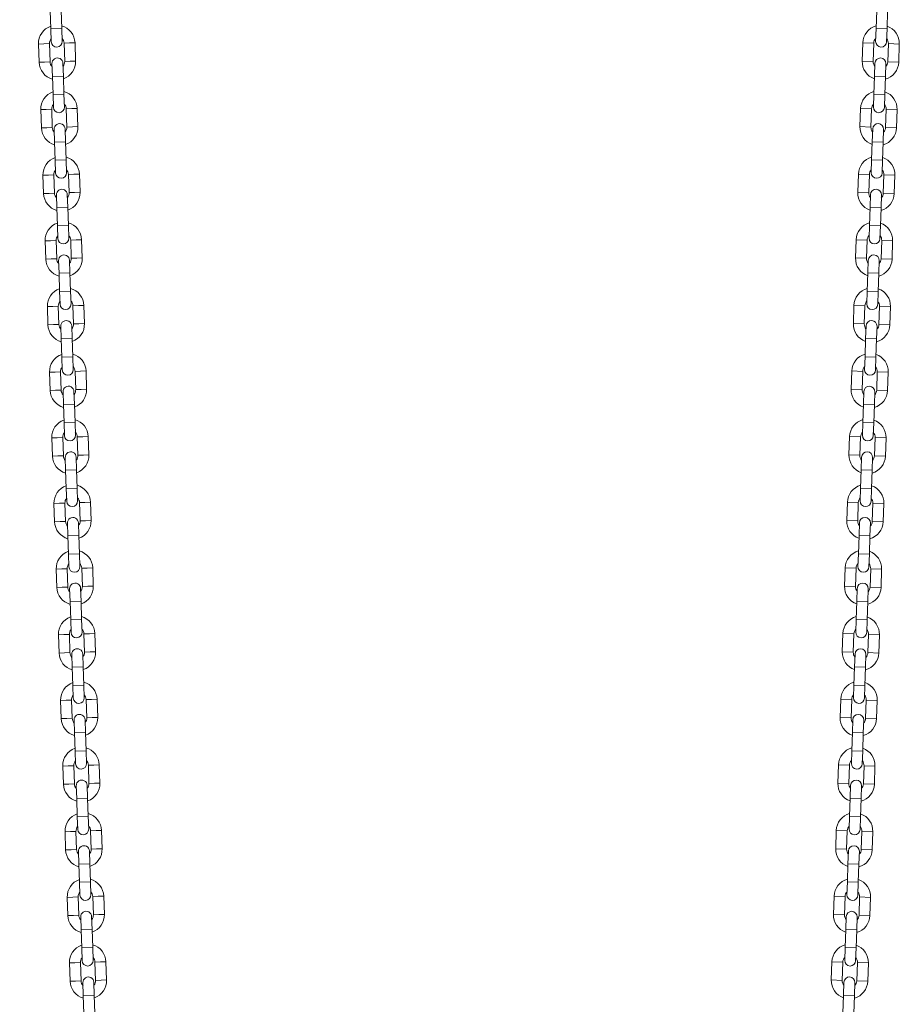
# Model space of a CAD drawing. Units: millimetres. Extents: x 0 to 42, y 0 to 29.8.
# Drawn here: x 21.4 to 22.3, y 9.2 to 10.2 of the extents above; entities that cross this region are included whole.
import ezdxf

# ---------------------------------------------------------------- set-up
doc = ezdxf.new("R2010")
doc.units = ezdxf.units.MM
doc.layers.add('LE_NORM', color=179, linetype='Continuous', lineweight=40)
doc.styles.add('SLDTEXTSTYLE0', font='TXT', dxfattribs={"width": 0.605})
doc.dimstyles.new('SLDDIMSTYLE0', dxfattribs={"dimtxt": 0.35, "dimasz": 0.3, "dimexe": 0, "dimexo": 0.0625, "dimgap": 0.0875, "dimtad": 1, "dimdec": 0, "dimlfac": 50, "dimrnd": 1e-09, "dimzin": 12, "dimdsep": 46, "dimtxsty": 'SLDTEXTSTYLE0', "dimsah": 1, "dimcen": 0.09, "dimadec": 0, "dimazin": 3, "dimtfac": 1, "dimtofl": 0, "dimtmove": 0, "dimatfit": 3, "dimfxl": 0, "dimfrac": 2, "dimtolj": 1, "dimtzin": 12, "dimarcsym": 0})

# ---------------------------------------------------------------- blocks, each defined once
blk = doc.blocks.new('_D_6')
at = {"layer": 'LE_NORM'}
for p, q in [((22.0895, 11.9384), (20.9176, 11.9384)), ((21.0167, 11.9384), (21.0167, 8.2403)), ((21.4244, 8.2403), (20.9176, 8.2403))]:
    blk.add_line(p, q, dxfattribs=at)
for points in [[(21.0167, 11.9384), (20.9167, 11.6384), (21.1167, 11.6384)], [(21.0167, 8.2403), (21.1167, 8.5403), (20.9167, 8.5403)]]:
    blk.add_solid(points, dxfattribs=at)
at = {"layer": 'LE_NORM', "insert": (20.5655, 9.7605), "char_height": 0.35, "attachment_point": 1, "rotation": 90, "style": 'SLDTEXTSTYLE0'}
blk.add_mtext('185', dxfattribs=at)

msp = doc.modelspace()

# ---------------------------------------------------------------- linework, layer by layer
at = {"color": 7, "linetype": 'Continuous', "lineweight": 15}
for p, q in [((21.383657, 10.2521648), (21.3843297, 10.2321761)), ((21.3963229, 10.2325797), (21.3956502, 10.2525684)), ((22.2895301, 10.2525684), (22.2888574, 10.2325797)), ((22.3008506, 10.2321761), (22.3015233, 10.2521648)), ((21.3843297, 10.2321761), (21.3848005, 10.218184)), ((21.3967937, 10.2185876), (21.3963229, 10.2325797)), ((22.2888574, 10.2325797), (22.2883866, 10.2185876)), ((22.3003798, 10.218184), (22.3008506, 10.2321761)), ((21.3708757, 10.2157143), (21.3715484, 10.1957256)), ((21.3835416, 10.1961292), (21.3828689, 10.2161179)), ((21.3988599, 10.216656), (21.3995325, 10.1966673)), ((21.4115257, 10.1970709), (21.4108531, 10.2170596)), ((22.2743272, 10.2170596), (22.2736546, 10.1970709)), ((22.2856478, 10.1966673), (22.2863204, 10.216656)), ((22.3023114, 10.2161179), (22.3016387, 10.1961292)), ((22.3136319, 10.1957256), (22.3143046, 10.2157143)), ((21.3856077, 10.1941976), (21.3860786, 10.1802055)), ((21.3980718, 10.1806091), (21.3976009, 10.1946012)), ((22.2875794, 10.1946012), (22.2871085, 10.1806091)), ((22.2991017, 10.1802055), (22.2995726, 10.1941976)), ((21.3860786, 10.1802055), (21.3867512, 10.1602169)), ((21.3987444, 10.1606204), (21.3980718, 10.1806091)), ((22.2871085, 10.1806091), (22.2864359, 10.1606204)), ((22.2984291, 10.1602169), (22.2991017, 10.1802055)), ((21.3867512, 10.1602169), (21.3872221, 10.1462248)), ((21.3992153, 10.1466284), (21.3987444, 10.1606204)), ((22.2864359, 10.1606204), (22.285965, 10.1466284)), ((22.2979582, 10.1462248), (22.2984291, 10.1602169)), ((21.3732973, 10.1437551), (21.3739699, 10.1237664)), ((21.3859631, 10.12417), (21.3852905, 10.1441586)), ((21.4012814, 10.1446968), (21.4019541, 10.1247081)), ((21.4139473, 10.1251117), (21.4132746, 10.1451004)), ((22.2719057, 10.1451004), (22.271233, 10.1251117)), ((22.2832262, 10.1247081), (22.2838989, 10.1446968)), ((22.2998898, 10.1441586), (22.2992172, 10.12417)), ((22.3112104, 10.1237664), (22.311883, 10.1437551)), ((21.3880293, 10.1222384), (21.3885001, 10.1082463)), ((21.4004933, 10.1086499), (21.4000225, 10.1226419)), ((22.2851578, 10.1226419), (22.284687, 10.1086499)), ((22.2966802, 10.1082463), (22.297151, 10.1222384)), ((21.3885001, 10.1082463), (21.3891728, 10.0882576)), ((21.401166, 10.0886612), (21.4004933, 10.1086499)), ((22.284687, 10.1086499), (22.2840143, 10.0886612)), ((22.2960075, 10.0882576), (22.2966802, 10.1082463)), ((21.3891728, 10.0882576), (21.3896436, 10.0742655)), ((21.4016369, 10.0746691), (21.401166, 10.0886612)), ((22.2840143, 10.0886612), (22.2835435, 10.0746691)), ((22.2955367, 10.0742655), (22.2960075, 10.0882576)), ((21.3757188, 10.0717958), (21.3763915, 10.0518071)), ((21.3883847, 10.0522107), (21.387712, 10.0721994)), ((21.403703, 10.0727375), (21.4043756, 10.0527488)), ((21.4163689, 10.0531524), (21.4156962, 10.0731411)), ((22.2694841, 10.0731411), (22.2688115, 10.0531524)), ((22.2808047, 10.0527488), (22.2814773, 10.0727375)), ((22.2974683, 10.0721994), (22.2967956, 10.0522107)), ((22.3087888, 10.0518071), (22.3094615, 10.0717958)), ((21.3904508, 10.0502791), (21.3909217, 10.036287)), ((21.4029149, 10.0366906), (21.402444, 10.0506827)), ((22.2827363, 10.0506827), (22.2822654, 10.0366906)), ((22.2942586, 10.036287), (22.2947295, 10.0502791)), ((21.3909217, 10.036287), (21.3915943, 10.0162983)), ((21.4035876, 10.0167019), (21.4029149, 10.0366906)), ((22.2822654, 10.0366906), (22.2815928, 10.0167019)), ((22.293586, 10.0162983), (22.2942586, 10.036287)), ((21.3915943, 10.0162983), (21.3920652, 10.0023062)), ((21.4040584, 10.0027098), (21.4035876, 10.0167019)), ((22.2815928, 10.0167019), (22.2811219, 10.0027098)), ((22.2931151, 10.0023062), (22.293586, 10.0162983)), ((21.3781404, 9.9998365), (21.378813, 9.9798478)), ((21.3908063, 9.9802514), (21.3901336, 10.0002401)), ((21.4061245, 10.0007782), (21.4067972, 9.9807895)), ((21.4187904, 9.9811931), (21.4181178, 10.0011818)), ((22.2670626, 10.0011818), (22.2663899, 9.9811931)), ((22.2783831, 9.9807895), (22.2790558, 10.0007782)), ((22.2950467, 10.0002401), (22.2943741, 9.9802514)), ((22.3063673, 9.9798478), (22.3070399, 9.9998365)), ((21.3928724, 9.9783198), (21.3933432, 9.9643277)), ((21.4053365, 9.9647313), (21.4048656, 9.9787234)), ((22.2803147, 9.9787234), (22.2798439, 9.9647313)), ((22.2918371, 9.9643277), (22.2923079, 9.9783198)), ((21.3933432, 9.9643277), (21.3940159, 9.9443391)), ((21.4060091, 9.9447426), (21.4053365, 9.9647313)), ((22.2798439, 9.9647313), (22.2791712, 9.9447426)), ((22.2911644, 9.9443391), (22.2918371, 9.9643277)), ((21.3940159, 9.9443391), (21.3944868, 9.930347)), ((21.40648, 9.9307506), (21.4060091, 9.9447426)), ((22.2791712, 9.9447426), (22.2787004, 9.9307506)), ((22.2906936, 9.930347), (22.2911644, 9.9443391)), ((21.3805619, 9.9278773), (21.3812346, 9.9078886)), ((21.3932278, 9.9082922), (21.3925552, 9.9282808)), ((21.4085461, 9.928819), (21.4092188, 9.9088303)), ((21.421212, 9.9092339), (21.4205393, 9.9292226)), ((22.264641, 9.9292226), (22.2639684, 9.9092339)), ((22.2759616, 9.9088303), (22.2766342, 9.928819)), ((22.2926252, 9.9282808), (22.2919525, 9.9082922)), ((22.3039457, 9.9078886), (22.3046184, 9.9278773)), ((21.3952939, 9.9063606), (21.3957648, 9.8923685)), ((21.407758, 9.8927721), (21.4072872, 9.9067641)), ((22.2778932, 9.9067641), (22.2774223, 9.8927721)), ((22.2894155, 9.8923685), (22.2898864, 9.9063606)), ((21.3957648, 9.8923685), (21.3964375, 9.8723798)), ((21.4084307, 9.8727834), (21.407758, 9.8927721)), ((22.2774223, 9.8927721), (22.2767497, 9.8727834)), ((22.2887429, 9.8723798), (22.2894155, 9.8923685)), ((21.3964375, 9.8723798), (21.3969083, 9.8583877)), ((21.4089015, 9.8587913), (21.4084307, 9.8727834)), ((22.2767497, 9.8727834), (22.2762788, 9.8587913)), ((22.288272, 9.8583877), (22.2887429, 9.8723798)), ((21.3829835, 9.855918), (21.3836562, 9.8359293)), ((21.3956494, 9.8363329), (21.3949767, 9.8563216)), ((21.4109677, 9.8568597), (21.4116403, 9.836871)), ((21.4236335, 9.8372746), (21.4229609, 9.8572633)), ((22.2622194, 9.8572633), (22.2615468, 9.8372746)), ((22.27354, 9.836871), (22.2742127, 9.8568597)), ((22.2902036, 9.8563216), (22.289531, 9.8363329)), ((22.3015242, 9.8359293), (22.3021968, 9.855918)), ((21.3977155, 9.8344013), (21.3981864, 9.8204092)), ((21.4101796, 9.8208128), (21.4097087, 9.8348049)), ((22.2754716, 9.8348049), (22.2750008, 9.8208128)), ((22.286994, 9.8204092), (22.2874648, 9.8344013)), ((21.3981864, 9.8204092), (21.398859, 9.8004205)), ((21.4108522, 9.8008241), (21.4101796, 9.8208128)), ((22.2750008, 9.8208128), (22.2743281, 9.8008241)), ((22.2863213, 9.8004205), (22.286994, 9.8204092)), ((21.398859, 9.8004205), (21.3993299, 9.7864284)), ((21.4113231, 9.786832), (21.4108522, 9.8008241)), ((22.2743281, 9.8008241), (22.2738572, 9.786832)), ((22.2858504, 9.7864284), (22.2863213, 9.8004205)), ((21.3854051, 9.7839587), (21.3860777, 9.76397)), ((21.3980709, 9.7643736), (21.3973983, 9.7843623)), ((21.4133892, 9.7849004), (21.4140619, 9.7649117)), ((21.4260551, 9.7653153), (21.4253824, 9.785304)), ((22.2597979, 9.785304), (22.2591252, 9.7653153)), ((22.2711184, 9.7649117), (22.2717911, 9.7849004)), ((22.2877821, 9.7843623), (22.2871094, 9.7643736)), ((22.2991026, 9.76397), (22.2997753, 9.7839587)), ((21.4001371, 9.762442), (21.4006079, 9.7484499)), ((21.4126011, 9.7488535), (21.4121303, 9.7628456)), ((22.2730501, 9.7628456), (22.2725792, 9.7488535)), ((22.2845724, 9.7484499), (22.2850433, 9.762442)), ((21.4006079, 9.7484499), (21.4012806, 9.7284613)), ((21.4132738, 9.7288648), (21.4126011, 9.7488535)), ((22.2725792, 9.7488535), (22.2719065, 9.7288648)), ((22.2838998, 9.7284613), (22.2845724, 9.7484499)), ((21.4012806, 9.7284613), (21.4017514, 9.7144692)), ((21.4137446, 9.7148728), (21.4132738, 9.7288648)), ((22.2719065, 9.7288648), (22.2714357, 9.7148728)), ((22.2834289, 9.7144692), (22.2838998, 9.7284613)), ((21.3878266, 9.7119995), (21.3884993, 9.6920108)), ((21.4004925, 9.6924144), (21.3998198, 9.712403)), ((21.4158108, 9.7129412), (21.4164834, 9.6929525)), ((21.4284766, 9.6933561), (21.427804, 9.7133448)), ((22.2573763, 9.7133448), (22.2567037, 9.6933561)), ((22.2686969, 9.6929525), (22.2693695, 9.7129412)), ((22.2853605, 9.712403), (22.2846878, 9.6924144)), ((22.2966811, 9.6920108), (22.2973537, 9.7119995)), ((21.4025586, 9.6904828), (21.4030295, 9.6764907)), ((21.4150227, 9.6768943), (21.4145518, 9.6908863)), ((22.2706285, 9.6908863), (22.2701576, 9.6768943)), ((22.2821508, 9.6764907), (22.2826217, 9.6904828)), ((21.4030295, 9.6764907), (21.4037021, 9.656502)), ((21.4156953, 9.6569056), (21.4150227, 9.6768943)), ((22.2701576, 9.6768943), (22.269485, 9.6569056)), ((22.2814782, 9.656502), (22.2821508, 9.6764907)), ((21.4037021, 9.656502), (21.404173, 9.6425099)), ((21.4161662, 9.6429135), (21.4156953, 9.6569056)), ((22.269485, 9.6569056), (22.2690141, 9.6429135)), ((22.2810073, 9.6425099), (22.2814782, 9.656502)), ((21.3902482, 9.6400402), (21.3909208, 9.6200515)), ((21.402914, 9.6204551), (21.4022414, 9.6404438)), ((21.4182323, 9.6409819), (21.418905, 9.6209932)), ((21.4308982, 9.6213968), (21.4302255, 9.6413855)), ((22.2549548, 9.6413855), (22.2542821, 9.6213968)), ((22.2662753, 9.6209932), (22.266948, 9.6409819)), ((22.2829389, 9.6404438), (22.2822663, 9.6204551)), ((22.2942595, 9.6200515), (22.2949322, 9.6400402)), ((21.4049802, 9.6185235), (21.405451, 9.6045314)), ((21.4174442, 9.604935), (21.4169734, 9.6189271)), ((22.2682069, 9.6189271), (22.2677361, 9.604935)), ((22.2797293, 9.6045314), (22.2802002, 9.6185235)), ((21.405451, 9.6045314), (21.4061237, 9.5845427)), ((21.4181169, 9.5849463), (21.4174442, 9.604935)), ((22.2677361, 9.604935), (22.2670634, 9.5849463)), ((22.2790566, 9.5845427), (22.2797293, 9.6045314)), ((21.4061237, 9.5845427), (21.4065945, 9.5705506)), ((21.4185878, 9.5709542), (21.4181169, 9.5849463)), ((22.2670634, 9.5849463), (22.2665926, 9.5709542)), ((22.2785858, 9.5705506), (22.2790566, 9.5845427)), ((21.3926697, 9.5680809), (21.3933424, 9.5480922)), ((21.4053356, 9.5484958), (21.4046629, 9.5684845)), ((21.4206539, 9.5690226), (21.4213265, 9.5490339)), ((21.4333198, 9.5494375), (21.4326471, 9.5694262)), ((22.2525332, 9.5694262), (22.2518606, 9.5494375)), ((22.2638538, 9.5490339), (22.2645264, 9.5690226)), ((22.2805174, 9.5684845), (22.2798447, 9.5484958)), ((22.2918379, 9.5480922), (22.2925106, 9.5680809)), ((21.4074017, 9.5465642), (21.4078726, 9.5325721)), ((21.4198658, 9.5329757), (21.4193949, 9.5469678)), ((22.2657854, 9.5469678), (22.2653145, 9.5329757)), ((22.2773077, 9.5325721), (22.2777786, 9.5465642)), ((21.4078726, 9.5325721), (21.4085452, 9.5125835)), ((21.4205385, 9.512987), (21.4198658, 9.5329757)), ((22.2653145, 9.5329757), (22.2646419, 9.512987)), ((22.2766351, 9.5125835), (22.2773077, 9.5325721)), ((21.4085452, 9.5125835), (21.4090161, 9.4985914)), ((21.4210093, 9.498995), (21.4205385, 9.512987)), ((22.2646419, 9.512987), (22.264171, 9.498995)), ((22.2761642, 9.4985914), (22.2766351, 9.5125835)), ((21.3950913, 9.4961217), (21.3957639, 9.476133)), ((21.4077571, 9.4765366), (21.4070845, 9.4965252)), ((21.4230754, 9.4970634), (21.4237481, 9.4770747)), ((21.4357413, 9.4774783), (21.4350687, 9.497467)), ((22.2501117, 9.497467), (22.249439, 9.4774783)), ((22.2614322, 9.4770747), (22.2621049, 9.4970634)), ((22.2780958, 9.4965252), (22.2774232, 9.4765366)), ((22.2894164, 9.476133), (22.290089, 9.4961217)), ((21.4098233, 9.474605), (21.4102941, 9.4606129)), ((21.4222874, 9.4610165), (21.4218165, 9.4750085)), ((22.2633638, 9.4750085), (22.262893, 9.4610165)), ((22.2748862, 9.4606129), (22.275357, 9.474605)), ((21.4102941, 9.4606129), (21.4109668, 9.4406242)), ((21.42296, 9.4410278), (21.4222874, 9.4610165)), ((22.262893, 9.4610165), (22.2622203, 9.4410278)), ((22.2742135, 9.4406242), (22.2748862, 9.4606129)), ((21.4109668, 9.4406242), (21.4114377, 9.4266321)), ((21.4234309, 9.4270357), (21.42296, 9.4410278)), ((22.2622203, 9.4410278), (22.2617495, 9.4270357)), ((22.2737427, 9.4266321), (22.2742135, 9.4406242)), ((21.3975128, 9.4241624), (21.3981855, 9.4041737)), ((21.4101787, 9.4045773), (21.4095061, 9.424566)), ((21.425497, 9.4251041), (21.4261697, 9.4051154)), ((21.4381629, 9.405519), (21.4374902, 9.4255077)), ((22.2476901, 9.4255077), (22.2470175, 9.405519)), ((22.2590107, 9.4051154), (22.2596833, 9.4251041)), ((22.2756743, 9.424566), (22.2750016, 9.4045773)), ((22.2869948, 9.4041737), (22.2876675, 9.4241624)), ((21.4122448, 9.4026457), (21.4127157, 9.3886536)), ((21.4247089, 9.3890572), (21.4242381, 9.4030493)), ((22.2609423, 9.4030493), (22.2604714, 9.3890572)), ((22.2724646, 9.3886536), (22.2729355, 9.4026457)), ((21.4127157, 9.3886536), (21.4133884, 9.3686649)), ((21.4253816, 9.3690685), (21.4247089, 9.3890572)), ((22.2604714, 9.3890572), (22.2597988, 9.3690685)), ((22.271792, 9.3686649), (22.2724646, 9.3886536)), ((21.4133884, 9.3686649), (21.4138592, 9.3546728)), ((21.4258524, 9.3550764), (21.4253816, 9.3690685)), ((22.2597988, 9.3690685), (22.2593279, 9.3550764)), ((22.2713211, 9.3546728), (22.271792, 9.3686649)), ((21.3999344, 9.3522031), (21.4006071, 9.3322144)), ((21.4126003, 9.332618), (21.4119276, 9.3526067)), ((21.4279186, 9.3531448), (21.4285912, 9.3331561)), ((21.4405844, 9.3335597), (21.4399118, 9.3535484)), ((22.2452686, 9.3535484), (22.2445959, 9.3335597)), ((22.2565891, 9.3331561), (22.2572618, 9.3531448)), ((22.2732527, 9.3526067), (22.2725801, 9.332618)), ((22.2845733, 9.3322144), (22.2852459, 9.3522031)), ((21.4146664, 9.3306864), (21.4151373, 9.3166943)), ((21.4271305, 9.3170979), (21.4266596, 9.33109)), ((22.2585207, 9.33109), (22.2580499, 9.3170979)), ((22.2700431, 9.3166943), (22.2705139, 9.3306864)), ((21.4151373, 9.3166943), (21.4158099, 9.2967057)), ((21.4278031, 9.2971092), (21.4271305, 9.3170979)), ((22.2580499, 9.3170979), (22.2573772, 9.2971092)), ((22.2693704, 9.2967057), (22.2700431, 9.3166943)), ((21.4158099, 9.2967057), (21.4162808, 9.2827136)), ((21.428274, 9.2831172), (21.4278031, 9.2971092)), ((22.2573772, 9.2971092), (22.2569063, 9.2831172)), ((22.2688996, 9.2827136), (22.2693704, 9.2967057)), ((21.402356, 9.2802439), (21.4030286, 9.2602552)), ((21.4150218, 9.2606588), (21.4143492, 9.2806474)), ((21.4303401, 9.2811856), (21.4310128, 9.2611969)), ((21.443006, 9.2616005), (21.4423333, 9.2815892)), ((22.242847, 9.2815892), (22.2421743, 9.2616005)), ((22.2541676, 9.2611969), (22.2548402, 9.2811856)), ((22.2708312, 9.2806474), (22.2701585, 9.2606588)), ((22.2821517, 9.2602552), (22.2828244, 9.2802439)), ((21.417088, 9.2587272), (21.4175588, 9.2447351)), ((21.429552, 9.2451387), (21.4290812, 9.2591307)), ((22.2560992, 9.2591307), (22.2556283, 9.2451387)), ((22.2676215, 9.2447351), (22.2680924, 9.2587272)), ((21.4175588, 9.2447351), (21.4182315, 9.2247464)), ((21.4302247, 9.22515), (21.429552, 9.2451387)), ((22.2556283, 9.2451387), (22.2549556, 9.22515)), ((22.2669489, 9.2247464), (22.2676215, 9.2447351)), ((21.4182315, 9.2247464), (21.4187023, 9.2107543)), ((21.4306955, 9.2111579), (21.4302247, 9.22515)), ((22.2549556, 9.22515), (22.2544848, 9.2111579)), ((22.266478, 9.2107543), (22.2669489, 9.2247464)), ((21.4047775, 9.2082846), (21.4054502, 9.1882959)), ((21.4174434, 9.1886995), (21.4167707, 9.2086882)), ((21.4327617, 9.2092263), (21.4334343, 9.1892376)), ((21.4454275, 9.1896412), (21.4447549, 9.2096299)), ((22.2404254, 9.2096299), (22.2397528, 9.1896412)), ((22.251746, 9.1892376), (22.2524187, 9.2092263)), ((22.2684096, 9.2086882), (22.2677369, 9.1886995)), ((22.2797302, 9.1882959), (22.2804028, 9.2082846)), ((21.4195095, 9.1867679), (21.4199804, 9.1727758)), ((21.4319736, 9.1731794), (21.4315027, 9.1871715)), ((22.2536776, 9.1871715), (22.2532067, 9.1731794)), ((22.2652, 9.1727758), (22.2656708, 9.1867679)), ((21.4199804, 9.1727758), (21.420653, 9.1527871)), ((21.4326462, 9.1531907), (21.4319736, 9.1731794)), ((22.2532067, 9.1731794), (22.2525341, 9.1531907)), ((22.2645273, 9.1527871), (22.2652, 9.1727758))]:
    msp.add_line(p, q, dxfattribs=at)
at = {"color": 8, "linetype": 'Continuous', "lineweight": 15}
for p, q in [((21.3963229, 10.2325797), (21.3843297, 10.2321761)), ((22.2888574, 10.2325797), (22.3008506, 10.2321761)), ((21.3708757, 10.2157143), (21.3768723, 10.2159161)), ((21.3768723, 10.2159161), (21.3828689, 10.2161179)), ((21.4048565, 10.2168578), (21.3988599, 10.216656)), ((21.4108531, 10.2170596), (21.4048565, 10.2168578)), ((22.2863204, 10.216656), (22.2743272, 10.2170596)), ((22.3023114, 10.2161179), (22.3143046, 10.2157143)), ((21.3715484, 10.1957256), (21.377545, 10.1959274)), ((21.377545, 10.1959274), (21.3835416, 10.1961292)), ((21.4055291, 10.1968691), (21.3995325, 10.1966673)), ((21.4115257, 10.1970709), (21.4055291, 10.1968691)), ((22.2856478, 10.1966673), (22.2736546, 10.1970709)), ((22.3016387, 10.1961292), (22.3136319, 10.1957256)), ((21.3980718, 10.1806091), (21.3860786, 10.1802055)), ((22.2871085, 10.1806091), (22.2991017, 10.1802055)), ((21.3987444, 10.1606204), (21.3867512, 10.1602169)), ((22.2864359, 10.1606204), (22.2984291, 10.1602169)), ((21.3732973, 10.1437551), (21.3792939, 10.1439568)), ((21.3792939, 10.1439568), (21.3852905, 10.1441586)), ((21.407278, 10.1448986), (21.4012814, 10.1446968)), ((21.4132746, 10.1451004), (21.407278, 10.1448986)), ((22.2838989, 10.1446968), (22.2719057, 10.1451004)), ((22.2998898, 10.1441586), (22.311883, 10.1437551)), ((21.4079507, 10.1249099), (21.4019541, 10.1247081)), ((21.4139473, 10.1251117), (21.4079507, 10.1249099)), ((22.2832262, 10.1247081), (22.271233, 10.1251117)), ((21.3739699, 10.1237664), (21.3799665, 10.1239682)), ((21.3799665, 10.1239682), (21.3859631, 10.12417)), ((22.2992172, 10.12417), (22.3112104, 10.1237664)), ((21.4004933, 10.1086499), (21.3885001, 10.1082463)), ((22.284687, 10.1086499), (22.2966802, 10.1082463)), ((21.401166, 10.0886612), (21.3891728, 10.0882576)), ((22.2840143, 10.0886612), (22.2960075, 10.0882576)), ((21.3757188, 10.0717958), (21.3817154, 10.0719976)), ((21.3817154, 10.0719976), (21.387712, 10.0721994)), ((21.4096996, 10.0729393), (21.403703, 10.0727375)), ((21.4156962, 10.0731411), (21.4096996, 10.0729393)), ((22.2814773, 10.0727375), (22.2694841, 10.0731411)), ((22.2974683, 10.0721994), (22.3094615, 10.0717958)), ((21.3763915, 10.0518071), (21.3823881, 10.0520089)), ((21.3823881, 10.0520089), (21.3883847, 10.0522107)), ((21.4103723, 10.0529506), (21.4043756, 10.0527488)), ((21.4163689, 10.0531524), (21.4103723, 10.0529506)), ((22.2808047, 10.0527488), (22.2688115, 10.0531524)), ((22.2967956, 10.0522107), (22.3087888, 10.0518071)), ((21.4029149, 10.0366906), (21.3909217, 10.036287)), ((22.2822654, 10.0366906), (22.2942586, 10.036287)), ((21.4035876, 10.0167019), (21.3915943, 10.0162983)), ((22.2815928, 10.0167019), (22.293586, 10.0162983)), ((21.3781404, 9.9998365), (21.384137, 10.0000383)), ((21.384137, 10.0000383), (21.3901336, 10.0002401)), ((21.4121212, 10.00098), (21.4061245, 10.0007782)), ((21.4181178, 10.0011818), (21.4121212, 10.00098)), ((22.2790558, 10.0007782), (22.2670626, 10.0011818)), ((22.2950467, 10.0002401), (22.3070399, 9.9998365)), ((21.378813, 9.9798478), (21.3848096, 9.9800496)), ((21.3848096, 9.9800496), (21.3908063, 9.9802514)), ((21.4127938, 9.9809913), (21.4067972, 9.9807895)), ((21.4187904, 9.9811931), (21.4127938, 9.9809913)), ((22.2783831, 9.9807895), (22.2663899, 9.9811931)), ((22.2943741, 9.9802514), (22.3063673, 9.9798478)), ((21.4053365, 9.9647313), (21.3933432, 9.9643277)), ((22.2798439, 9.9647313), (22.2918371, 9.9643277)), ((21.4060091, 9.9447426), (21.3940159, 9.9443391)), ((22.2791712, 9.9447426), (22.2911644, 9.9443391)), ((21.3805619, 9.9278773), (21.3865586, 9.928079)), ((21.3865586, 9.928079), (21.3925552, 9.9282808)), ((21.4145427, 9.9290208), (21.4085461, 9.928819)), ((21.4205393, 9.9292226), (21.4145427, 9.9290208)), ((22.2766342, 9.928819), (22.264641, 9.9292226)), ((22.2926252, 9.9282808), (22.3046184, 9.9278773)), ((21.4152154, 9.9090321), (21.4092188, 9.9088303)), ((21.421212, 9.9092339), (21.4152154, 9.9090321)), ((22.2759616, 9.9088303), (22.2639684, 9.9092339)), ((21.3812346, 9.9078886), (21.3872312, 9.9080904)), ((21.3872312, 9.9080904), (21.3932278, 9.9082922)), ((22.2919525, 9.9082922), (22.3039457, 9.9078886)), ((21.407758, 9.8927721), (21.3957648, 9.8923685)), ((22.2774223, 9.8927721), (22.2894155, 9.8923685)), ((21.4084307, 9.8727834), (21.3964375, 9.8723798)), ((22.2767497, 9.8727834), (22.2887429, 9.8723798)), ((21.3829835, 9.855918), (21.3889801, 9.8561198)), ((21.3889801, 9.8561198), (21.3949767, 9.8563216)), ((21.4169643, 9.8570615), (21.4109677, 9.8568597)), ((21.4229609, 9.8572633), (21.4169643, 9.8570615)), ((22.2742127, 9.8568597), (22.2622194, 9.8572633)), ((22.2902036, 9.8563216), (22.3021968, 9.855918)), ((21.3836562, 9.8359293), (21.3896528, 9.8361311)), ((21.3896528, 9.8361311), (21.3956494, 9.8363329)), ((21.4176369, 9.8370728), (21.4116403, 9.836871)), ((21.4236335, 9.8372746), (21.4176369, 9.8370728)), ((22.27354, 9.836871), (22.2615468, 9.8372746)), ((22.289531, 9.8363329), (22.3015242, 9.8359293)), ((21.4101796, 9.8208128), (21.3981864, 9.8204092)), ((22.2750008, 9.8208128), (22.286994, 9.8204092)), ((21.4108522, 9.8008241), (21.398859, 9.8004205)), ((22.2743281, 9.8008241), (22.2863213, 9.8004205)), ((21.3854051, 9.7839587), (21.3914017, 9.7841605)), ((21.3914017, 9.7841605), (21.3973983, 9.7843623)), ((21.4193858, 9.7851022), (21.4133892, 9.7849004)), ((21.4253824, 9.785304), (21.4193858, 9.7851022)), ((22.2717911, 9.7849004), (22.2597979, 9.785304)), ((22.2877821, 9.7843623), (22.2997753, 9.7839587)), ((21.3860777, 9.76397), (21.3920743, 9.7641718)), ((21.3920743, 9.7641718), (21.3980709, 9.7643736)), ((21.4200585, 9.7651135), (21.4140619, 9.7649117)), ((21.4260551, 9.7653153), (21.4200585, 9.7651135)), ((22.2711184, 9.7649117), (22.2591252, 9.7653153)), ((22.2871094, 9.7643736), (22.2991026, 9.76397)), ((21.4126011, 9.7488535), (21.4006079, 9.7484499)), ((22.2725792, 9.7488535), (22.2845724, 9.7484499)), ((21.4132738, 9.7288648), (21.4012806, 9.7284613)), ((22.2719065, 9.7288648), (22.2838998, 9.7284613)), ((21.3878266, 9.7119995), (21.3938232, 9.7122012)), ((21.3938232, 9.7122012), (21.3998198, 9.712403)), ((21.4218074, 9.713143), (21.4158108, 9.7129412)), ((21.427804, 9.7133448), (21.4218074, 9.713143)), ((22.2693695, 9.7129412), (22.2573763, 9.7133448)), ((22.2853605, 9.712403), (22.2973537, 9.7119995)), ((21.42248, 9.6931543), (21.4164834, 9.6929525)), ((21.4284766, 9.6933561), (21.42248, 9.6931543)), ((22.2686969, 9.6929525), (22.2567037, 9.6933561)), ((21.3884993, 9.6920108), (21.3944959, 9.6922126)), ((21.3944959, 9.6922126), (21.4004925, 9.6924144)), ((22.2846878, 9.6924144), (22.2966811, 9.6920108)), ((21.4150227, 9.6768943), (21.4030295, 9.6764907)), ((22.2701576, 9.6768943), (22.2821508, 9.6764907)), ((21.4156953, 9.6569056), (21.4037021, 9.656502)), ((22.269485, 9.6569056), (22.2814782, 9.656502)), ((21.3902482, 9.6400402), (21.3962448, 9.640242)), ((21.3962448, 9.640242), (21.4022414, 9.6404438)), ((21.4242289, 9.6411837), (21.4182323, 9.6409819)), ((21.4302255, 9.6413855), (21.4242289, 9.6411837)), ((22.266948, 9.6409819), (22.2549548, 9.6413855)), ((22.2829389, 9.6404438), (22.2949322, 9.6400402)), ((21.3909208, 9.6200515), (21.3969174, 9.6202533)), ((21.3969174, 9.6202533), (21.402914, 9.6204551)), ((21.4249016, 9.621195), (21.418905, 9.6209932)), ((21.4308982, 9.6213968), (21.4249016, 9.621195)), ((22.2662753, 9.6209932), (22.2542821, 9.6213968)), ((22.2822663, 9.6204551), (22.2942595, 9.6200515)), ((21.4174442, 9.604935), (21.405451, 9.6045314)), ((22.2677361, 9.604935), (22.2797293, 9.6045314)), ((21.4181169, 9.5849463), (21.4061237, 9.5845427)), ((22.2670634, 9.5849463), (22.2790566, 9.5845427)), ((21.3926697, 9.5680809), (21.3986663, 9.5682827)), ((21.3986663, 9.5682827), (21.4046629, 9.5684845)), ((21.4266505, 9.5692244), (21.4206539, 9.5690226)), ((21.4326471, 9.5694262), (21.4266505, 9.5692244)), ((22.2645264, 9.5690226), (22.2525332, 9.5694262)), ((22.2805174, 9.5684845), (22.2925106, 9.5680809)), ((21.3933424, 9.5480922), (21.399339, 9.548294)), ((21.399339, 9.548294), (21.4053356, 9.5484958)), ((21.4273231, 9.5492357), (21.4213265, 9.5490339)), ((21.4333198, 9.5494375), (21.4273231, 9.5492357)), ((22.2638538, 9.5490339), (22.2518606, 9.5494375)), ((22.2798447, 9.5484958), (22.2918379, 9.5480922)), ((21.4198658, 9.5329757), (21.4078726, 9.5325721)), ((22.2653145, 9.5329757), (22.2773077, 9.5325721)), ((21.4205385, 9.512987), (21.4085452, 9.5125835)), ((22.2646419, 9.512987), (22.2766351, 9.5125835)), ((21.3950913, 9.4961217), (21.4010879, 9.4963234)), ((21.4010879, 9.4963234), (21.4070845, 9.4965252)), ((21.429072, 9.4972652), (21.4230754, 9.4970634)), ((21.4350687, 9.497467), (21.429072, 9.4972652)), ((22.2621049, 9.4970634), (22.2501117, 9.497467)), ((22.2780958, 9.4965252), (22.290089, 9.4961217)), ((21.4297447, 9.4772765), (21.4237481, 9.4770747)), ((21.4357413, 9.4774783), (21.4297447, 9.4772765)), ((22.2614322, 9.4770747), (22.249439, 9.4774783)), ((21.3957639, 9.476133), (21.4017605, 9.4763348)), ((21.4017605, 9.4763348), (21.4077571, 9.4765366)), ((22.2774232, 9.4765366), (22.2894164, 9.476133)), ((21.4222874, 9.4610165), (21.4102941, 9.4606129)), ((22.262893, 9.4610165), (22.2748862, 9.4606129)), ((21.42296, 9.4410278), (21.4109668, 9.4406242)), ((22.2622203, 9.4410278), (22.2742135, 9.4406242)), ((21.3975128, 9.4241624), (21.4035094, 9.4243642)), ((21.4035094, 9.4243642), (21.4095061, 9.424566)), ((21.4314936, 9.4253059), (21.425497, 9.4251041)), ((21.4374902, 9.4255077), (21.4314936, 9.4253059)), ((22.2596833, 9.4251041), (22.2476901, 9.4255077)), ((22.2756743, 9.424566), (22.2876675, 9.4241624)), ((21.3981855, 9.4041737), (21.4041821, 9.4043755)), ((21.4041821, 9.4043755), (21.4101787, 9.4045773)), ((21.4321663, 9.4053172), (21.4261697, 9.4051154)), ((21.4381629, 9.405519), (21.4321663, 9.4053172)), ((22.2590107, 9.4051154), (22.2470175, 9.405519)), ((22.2750016, 9.4045773), (22.2869948, 9.4041737)), ((21.4247089, 9.3890572), (21.4127157, 9.3886536)), ((22.2604714, 9.3890572), (22.2724646, 9.3886536)), ((21.4253816, 9.3690685), (21.4133884, 9.3686649)), ((22.2597988, 9.3690685), (22.271792, 9.3686649)), ((21.3999344, 9.3522031), (21.405931, 9.3524049)), ((21.405931, 9.3524049), (21.4119276, 9.3526067)), ((21.4339152, 9.3533466), (21.4279186, 9.3531448)), ((21.4399118, 9.3535484), (21.4339152, 9.3533466)), ((22.2572618, 9.3531448), (22.2452686, 9.3535484)), ((22.2732527, 9.3526067), (22.2852459, 9.3522031)), ((21.4006071, 9.3322144), (21.4066037, 9.3324162)), ((21.4066037, 9.3324162), (21.4126003, 9.332618)), ((21.4345878, 9.3333579), (21.4285912, 9.3331561)), ((21.4405844, 9.3335597), (21.4345878, 9.3333579)), ((22.2565891, 9.3331561), (22.2445959, 9.3335597)), ((22.2725801, 9.332618), (22.2845733, 9.3322144)), ((21.4271305, 9.3170979), (21.4151373, 9.3166943)), ((22.2580499, 9.3170979), (22.2700431, 9.3166943)), ((21.4278031, 9.2971092), (21.4158099, 9.2967057)), ((22.2573772, 9.2971092), (22.2693704, 9.2967057)), ((21.402356, 9.2802439), (21.4083526, 9.2804456)), ((21.4083526, 9.2804456), (21.4143492, 9.2806474)), ((21.4363367, 9.2813874), (21.4303401, 9.2811856)), ((21.4423333, 9.2815892), (21.4363367, 9.2813874)), ((22.2548402, 9.2811856), (22.242847, 9.2815892)), ((22.2708312, 9.2806474), (22.2828244, 9.2802439)), ((21.4370094, 9.2613987), (21.4310128, 9.2611969)), ((21.443006, 9.2616005), (21.4370094, 9.2613987)), ((22.2541676, 9.2611969), (22.2421743, 9.2616005)), ((21.4030286, 9.2602552), (21.4090252, 9.260457)), ((21.4090252, 9.260457), (21.4150218, 9.2606588)), ((22.2701585, 9.2606588), (22.2821517, 9.2602552)), ((21.429552, 9.2451387), (21.4175588, 9.2447351)), ((22.2556283, 9.2451387), (22.2676215, 9.2447351)), ((21.4302247, 9.22515), (21.4182315, 9.2247464)), ((22.2549556, 9.22515), (22.2669489, 9.2247464)), ((21.4047775, 9.2082846), (21.4107741, 9.2084864)), ((21.4107741, 9.2084864), (21.4167707, 9.2086882)), ((21.4387583, 9.2094281), (21.4327617, 9.2092263)), ((21.4447549, 9.2096299), (21.4387583, 9.2094281)), ((22.2524187, 9.2092263), (22.2404254, 9.2096299)), ((22.2684096, 9.2086882), (22.2804028, 9.2082846)), ((21.4054502, 9.1882959), (21.4114468, 9.1884977)), ((21.4114468, 9.1884977), (21.4174434, 9.1886995)), ((21.4394309, 9.1894394), (21.4334343, 9.1892376)), ((21.4454275, 9.1896412), (21.4394309, 9.1894394)), ((22.251746, 9.1892376), (22.2397528, 9.1896412)), ((22.2677369, 9.1886995), (22.2797302, 9.1882959)), ((21.4319736, 9.1731794), (21.4199804, 9.1727758)), ((22.2532067, 9.1731794), (22.2652, 9.1727758))]:
    msp.add_line(p, q, dxfattribs=at)
at = {"color": 7, "linetype": 'Continuous', "lineweight": 15}
for centre, radius, start, end in [((21.3908644, 10.216387), 0.02, 109.38498, 181.9273769), ((21.3908644, 10.216387), 0.02, 1.9273769, 74.4697738), ((22.2943159, 10.216387), 0.02, 105.5302262, 178.0726231), ((22.2943159, 10.216387), 0.02, 358.0726231, 70.61502), ((21.3908644, 10.216387), 0.008, 1.9273769, 43.336999), ((22.2943159, 10.216387), 0.008, 136.663001, 178.0726231), ((21.3908644, 10.216387), 0.008, 140.5177548, 181.9273769), ((21.3907971, 10.2183858), 0.006, 181.9273769, 1.9273769), ((22.2943832, 10.2183858), 0.006, 178.0726231, 358.0726231), ((22.2943159, 10.216387), 0.008, 358.0726231, 39.4822452), ((21.3916043, 10.1943994), 0.006, 1.9273769, 181.9273769), ((22.293576, 10.1943994), 0.006, 358.0726231, 178.0726231), ((21.3915371, 10.1963983), 0.02, 181.9273769, 254.4697738), ((21.3915371, 10.1963983), 0.008, 181.9273769, 223.336999), ((21.3915371, 10.1963983), 0.008, 320.5177548, 1.9273769), ((21.3915371, 10.1963983), 0.02, 289.38498, 1.9273769), ((22.2936433, 10.1963983), 0.02, 178.0726231, 250.61502), ((22.2936433, 10.1963983), 0.008, 178.0726231, 219.4822452), ((22.2936433, 10.1963983), 0.02, 285.5302262, 358.0726231), ((22.2936433, 10.1963983), 0.008, 316.663001, 358.0726231), ((21.393286, 10.1444277), 0.02, 109.38498, 181.9273769), ((21.393286, 10.1444277), 0.02, 1.9273769, 74.4697738), ((22.2918944, 10.1444277), 0.02, 105.5302262, 178.0726231), ((22.2918944, 10.1444277), 0.02, 358.0726231, 70.61502), ((21.393286, 10.1444277), 0.008, 140.5177548, 181.9273769), ((21.3932187, 10.1464266), 0.006, 181.9273769, 1.9273769), ((21.393286, 10.1444277), 0.008, 1.9273769, 43.336999), ((22.2918944, 10.1444277), 0.008, 136.663001, 178.0726231), ((22.2919616, 10.1464266), 0.006, 178.0726231, 358.0726231), ((22.2918944, 10.1444277), 0.008, 358.0726231, 39.4822452), ((21.3940259, 10.1224402), 0.006, 1.9273769, 181.9273769), ((21.3939586, 10.124439), 0.008, 320.5177548, 1.9273769), ((21.3939586, 10.124439), 0.02, 289.38498, 1.9273769), ((22.2912217, 10.124439), 0.02, 178.0726231, 250.61502), ((22.2912217, 10.124439), 0.008, 178.0726231, 219.4822452), ((22.2911544, 10.1224402), 0.006, 358.0726231, 178.0726231), ((21.3939586, 10.124439), 0.02, 181.9273769, 254.4697738), ((21.3939586, 10.124439), 0.008, 181.9273769, 223.336999), ((22.2912217, 10.124439), 0.02, 285.5302262, 358.0726231), ((22.2912217, 10.124439), 0.008, 316.663001, 358.0726231), ((21.3957075, 10.0724684), 0.02, 109.38498, 181.9273769), ((21.3957075, 10.0724684), 0.02, 1.9273769, 74.4697738), ((22.2894728, 10.0724684), 0.02, 105.5302262, 178.0726231), ((22.2894728, 10.0724684), 0.02, 358.0726231, 70.61502), ((21.3957075, 10.0724684), 0.008, 140.5177548, 181.9273769), ((21.3956403, 10.0744673), 0.006, 181.9273769, 1.9273769), ((21.3957075, 10.0724684), 0.008, 1.9273769, 43.336999), ((22.2894728, 10.0724684), 0.008, 136.663001, 178.0726231), ((22.2895401, 10.0744673), 0.006, 178.0726231, 358.0726231), ((22.2894728, 10.0724684), 0.008, 358.0726231, 39.4822452), ((21.3963802, 10.0524798), 0.02, 181.9273769, 254.4697738), ((21.3963802, 10.0524798), 0.008, 181.9273769, 223.336999), ((21.3964474, 10.0504809), 0.006, 1.9273769, 181.9273769), ((21.3963802, 10.0524798), 0.008, 320.5177548, 1.9273769), ((21.3963802, 10.0524798), 0.02, 289.38498, 1.9273769), ((22.2888001, 10.0524798), 0.02, 178.0726231, 250.61502), ((22.2888001, 10.0524798), 0.008, 178.0726231, 219.4822452), ((22.2887329, 10.0504809), 0.006, 358.0726231, 178.0726231), ((22.2888001, 10.0524798), 0.02, 285.5302262, 358.0726231), ((22.2888001, 10.0524798), 0.008, 316.663001, 358.0726231), ((21.3981291, 10.0005092), 0.02, 109.38498, 181.9273769), ((21.3981291, 10.0005092), 0.02, 1.9273769, 74.4697738), ((22.2870512, 10.0005092), 0.02, 105.5302262, 178.0726231), ((22.2870512, 10.0005092), 0.02, 358.0726231, 70.61502), ((21.3981291, 10.0005092), 0.008, 1.9273769, 43.336999), ((22.2870512, 10.0005092), 0.008, 136.663001, 178.0726231), ((21.3981291, 10.0005092), 0.008, 140.5177548, 181.9273769), ((21.3980618, 10.002508), 0.006, 181.9273769, 1.9273769), ((22.2871185, 10.002508), 0.006, 178.0726231, 358.0726231), ((22.2870512, 10.0005092), 0.008, 358.0726231, 39.4822452), ((21.398869, 9.9785216), 0.006, 1.9273769, 181.9273769), ((22.2863113, 9.9785216), 0.006, 358.0726231, 178.0726231), ((21.3988017, 9.9805205), 0.02, 181.9273769, 254.4697738), ((21.3988017, 9.9805205), 0.008, 181.9273769, 223.336999), ((21.3988017, 9.9805205), 0.008, 320.5177548, 1.9273769), ((21.3988017, 9.9805205), 0.02, 289.38498, 1.9273769), ((22.2863786, 9.9805205), 0.02, 178.0726231, 250.61502), ((22.2863786, 9.9805205), 0.008, 178.0726231, 219.4822452), ((22.2863786, 9.9805205), 0.02, 285.5302262, 358.0726231), ((22.2863786, 9.9805205), 0.008, 316.663001, 358.0726231), ((21.4005506, 9.9285499), 0.02, 109.38498, 181.9273769), ((21.4005506, 9.9285499), 0.02, 1.9273769, 74.4697738), ((22.2846297, 9.9285499), 0.02, 105.5302262, 178.0726231), ((22.2846297, 9.9285499), 0.02, 358.0726231, 70.61502), ((21.4005506, 9.9285499), 0.008, 140.5177548, 181.9273769), ((21.4004834, 9.9305488), 0.006, 181.9273769, 1.9273769), ((21.4005506, 9.9285499), 0.008, 1.9273769, 43.336999), ((22.2846297, 9.9285499), 0.008, 136.663001, 178.0726231), ((22.284697, 9.9305488), 0.006, 178.0726231, 358.0726231), ((22.2846297, 9.9285499), 0.008, 358.0726231, 39.4822452), ((21.4012906, 9.9065624), 0.006, 1.9273769, 181.9273769), ((21.4012233, 9.9085612), 0.008, 320.5177548, 1.9273769), ((21.4012233, 9.9085612), 0.02, 289.38498, 1.9273769), ((22.283957, 9.9085612), 0.02, 178.0726231, 250.61502), ((22.283957, 9.9085612), 0.008, 178.0726231, 219.4822452), ((22.2838898, 9.9065624), 0.006, 358.0726231, 178.0726231), ((21.4012233, 9.9085612), 0.02, 181.9273769, 254.4697738), ((21.4012233, 9.9085612), 0.008, 181.9273769, 223.336999), ((22.283957, 9.9085612), 0.02, 285.5302262, 358.0726231), ((22.283957, 9.9085612), 0.008, 316.663001, 358.0726231), ((21.4029722, 9.8565906), 0.02, 109.38498, 181.9273769), ((21.4029722, 9.8565906), 0.02, 1.9273769, 74.4697738), ((22.2822081, 9.8565906), 0.02, 105.5302262, 178.0726231), ((22.2822081, 9.8565906), 0.02, 358.0726231, 70.61502), ((21.4029722, 9.8565906), 0.008, 140.5177548, 181.9273769), ((21.4029049, 9.8585895), 0.006, 181.9273769, 1.9273769), ((21.4029722, 9.8565906), 0.008, 1.9273769, 43.336999), ((22.2822081, 9.8565906), 0.008, 136.663001, 178.0726231), ((22.2822754, 9.8585895), 0.006, 178.0726231, 358.0726231), ((22.2822081, 9.8565906), 0.008, 358.0726231, 39.4822452), ((21.4036448, 9.836602), 0.02, 181.9273769, 254.4697738), ((21.4036448, 9.836602), 0.008, 181.9273769, 223.336999), ((21.4037121, 9.8346031), 0.006, 1.9273769, 181.9273769), ((21.4036448, 9.836602), 0.008, 320.5177548, 1.9273769), ((21.4036448, 9.836602), 0.02, 289.38498, 1.9273769), ((22.2815355, 9.836602), 0.02, 178.0726231, 250.61502), ((22.2815355, 9.836602), 0.008, 178.0726231, 219.4822452), ((22.2814682, 9.8346031), 0.006, 358.0726231, 178.0726231), ((22.2815355, 9.836602), 0.02, 285.5302262, 358.0726231), ((22.2815355, 9.836602), 0.008, 316.663001, 358.0726231), ((21.4053937, 9.7846314), 0.02, 109.38498, 181.9273769), ((21.4053937, 9.7846314), 0.02, 1.9273769, 74.4697738), ((22.2797866, 9.7846314), 0.02, 105.5302262, 178.0726231), ((22.2797866, 9.7846314), 0.02, 358.0726231, 70.61502), ((21.4053937, 9.7846314), 0.008, 1.9273769, 43.336999), ((22.2797866, 9.7846314), 0.008, 136.663001, 178.0726231), ((21.4053937, 9.7846314), 0.008, 140.5177548, 181.9273769), ((21.4053265, 9.7866302), 0.006, 181.9273769, 1.9273769), ((22.2798538, 9.7866302), 0.006, 178.0726231, 358.0726231), ((22.2797866, 9.7846314), 0.008, 358.0726231, 39.4822452), ((21.4061337, 9.7626438), 0.006, 1.9273769, 181.9273769), ((22.2790467, 9.7626438), 0.006, 358.0726231, 178.0726231), ((21.4060664, 9.7646427), 0.02, 181.9273769, 254.4697738), ((21.4060664, 9.7646427), 0.008, 181.9273769, 223.336999), ((21.4060664, 9.7646427), 0.008, 320.5177548, 1.9273769), ((21.4060664, 9.7646427), 0.02, 289.38498, 1.9273769), ((22.2791139, 9.7646427), 0.02, 178.0726231, 250.61502), ((22.2791139, 9.7646427), 0.008, 178.0726231, 219.4822452), ((22.2791139, 9.7646427), 0.02, 285.5302262, 358.0726231), ((22.2791139, 9.7646427), 0.008, 316.663001, 358.0726231), ((21.4078153, 9.7126721), 0.02, 109.38498, 181.9273769), ((21.4078153, 9.7126721), 0.02, 1.9273769, 74.4697738), ((22.277365, 9.7126721), 0.02, 105.5302262, 178.0726231), ((22.277365, 9.7126721), 0.02, 358.0726231, 70.61502), ((21.4078153, 9.7126721), 0.008, 140.5177548, 181.9273769), ((21.407748, 9.714671), 0.006, 181.9273769, 1.9273769), ((21.4078153, 9.7126721), 0.008, 1.9273769, 43.336999), ((22.277365, 9.7126721), 0.008, 136.663001, 178.0726231), ((22.2774323, 9.714671), 0.006, 178.0726231, 358.0726231), ((22.277365, 9.7126721), 0.008, 358.0726231, 39.4822452), ((21.4085552, 9.6906846), 0.006, 1.9273769, 181.9273769), ((21.408488, 9.6926834), 0.008, 320.5177548, 1.9273769), ((21.408488, 9.6926834), 0.02, 289.38498, 1.9273769), ((22.2766924, 9.6926834), 0.02, 178.0726231, 250.61502), ((22.2766924, 9.6926834), 0.008, 178.0726231, 219.4822452), ((22.2766251, 9.6906846), 0.006, 358.0726231, 178.0726231), ((21.408488, 9.6926834), 0.02, 181.9273769, 254.4697738), ((21.408488, 9.6926834), 0.008, 181.9273769, 223.336999), ((22.2766924, 9.6926834), 0.02, 285.5302262, 358.0726231), ((22.2766924, 9.6926834), 0.008, 316.663001, 358.0726231), ((21.4102369, 9.6407128), 0.02, 109.38498, 181.9273769), ((21.4102369, 9.6407128), 0.02, 1.9273769, 74.4697738), ((22.2749435, 9.6407128), 0.02, 105.5302262, 178.0726231), ((22.2749435, 9.6407128), 0.02, 358.0726231, 70.61502), ((21.4102369, 9.6407128), 0.008, 140.5177548, 181.9273769), ((21.4101696, 9.6427117), 0.006, 181.9273769, 1.9273769), ((21.4102369, 9.6407128), 0.008, 1.9273769, 43.336999), ((22.2749435, 9.6407128), 0.008, 136.663001, 178.0726231), ((22.2750107, 9.6427117), 0.006, 178.0726231, 358.0726231), ((22.2749435, 9.6407128), 0.008, 358.0726231, 39.4822452), ((21.4109095, 9.6207242), 0.02, 181.9273769, 254.4697738), ((21.4109095, 9.6207242), 0.008, 181.9273769, 223.336999), ((21.4109768, 9.6187253), 0.006, 1.9273769, 181.9273769), ((21.4109095, 9.6207242), 0.008, 320.5177548, 1.9273769), ((21.4109095, 9.6207242), 0.02, 289.38498, 1.9273769), ((22.2742708, 9.6207242), 0.02, 178.0726231, 250.61502), ((22.2742708, 9.6207242), 0.008, 178.0726231, 219.4822452), ((22.2742035, 9.6187253), 0.006, 358.0726231, 178.0726231), ((22.2742708, 9.6207242), 0.02, 285.5302262, 358.0726231), ((22.2742708, 9.6207242), 0.008, 316.663001, 358.0726231), ((21.4126584, 9.5687536), 0.02, 109.38498, 181.9273769), ((21.4126584, 9.5687536), 0.02, 1.9273769, 74.4697738), ((22.2725219, 9.5687536), 0.02, 105.5302262, 178.0726231), ((22.2725219, 9.5687536), 0.02, 358.0726231, 70.61502), ((21.4126584, 9.5687536), 0.008, 1.9273769, 43.336999), ((22.2725219, 9.5687536), 0.008, 136.663001, 178.0726231), ((21.4126584, 9.5687536), 0.008, 140.5177548, 181.9273769), ((21.4125911, 9.5707524), 0.006, 181.9273769, 1.9273769), ((22.2725892, 9.5707524), 0.006, 178.0726231, 358.0726231), ((22.2725219, 9.5687536), 0.008, 358.0726231, 39.4822452), ((21.4133983, 9.546766), 0.006, 1.9273769, 181.9273769), ((22.271782, 9.546766), 0.006, 358.0726231, 178.0726231), ((21.4133311, 9.5487649), 0.02, 181.9273769, 254.4697738), ((21.4133311, 9.5487649), 0.008, 181.9273769, 223.336999), ((21.4133311, 9.5487649), 0.008, 320.5177548, 1.9273769), ((21.4133311, 9.5487649), 0.02, 289.38498, 1.9273769), ((22.2718493, 9.5487649), 0.02, 178.0726231, 250.61502), ((22.2718493, 9.5487649), 0.008, 178.0726231, 219.4822452), ((22.2718493, 9.5487649), 0.02, 285.5302262, 358.0726231), ((22.2718493, 9.5487649), 0.008, 316.663001, 358.0726231), ((21.41508, 9.4967943), 0.02, 109.38498, 181.9273769), ((21.41508, 9.4967943), 0.02, 1.9273769, 74.4697738), ((22.2701004, 9.4967943), 0.02, 105.5302262, 178.0726231), ((22.2701004, 9.4967943), 0.02, 358.0726231, 70.61502), ((21.41508, 9.4967943), 0.008, 140.5177548, 181.9273769), ((21.4150127, 9.4987932), 0.006, 181.9273769, 1.9273769), ((21.41508, 9.4967943), 0.008, 1.9273769, 43.336999), ((22.2701004, 9.4967943), 0.008, 136.663001, 178.0726231), ((22.2701676, 9.4987932), 0.006, 178.0726231, 358.0726231), ((22.2701004, 9.4967943), 0.008, 358.0726231, 39.4822452), ((21.4158199, 9.4748068), 0.006, 1.9273769, 181.9273769), ((21.4157526, 9.4768056), 0.008, 320.5177548, 1.9273769), ((21.4157526, 9.4768056), 0.02, 289.38498, 1.9273769), ((22.2694277, 9.4768056), 0.02, 178.0726231, 250.61502), ((22.2694277, 9.4768056), 0.008, 178.0726231, 219.4822452), ((22.2693604, 9.4748068), 0.006, 358.0726231, 178.0726231), ((21.4157526, 9.4768056), 0.02, 181.9273769, 254.4697738), ((21.4157526, 9.4768056), 0.008, 181.9273769, 223.336999), ((22.2694277, 9.4768056), 0.02, 285.5302262, 358.0726231), ((22.2694277, 9.4768056), 0.008, 316.663001, 358.0726231), ((21.4175015, 9.424835), 0.02, 109.38498, 181.9273769), ((21.4175015, 9.424835), 0.02, 1.9273769, 74.4697738), ((22.2676788, 9.424835), 0.02, 105.5302262, 178.0726231), ((22.2676788, 9.424835), 0.02, 358.0726231, 70.61502), ((21.4175015, 9.424835), 0.008, 140.5177548, 181.9273769), ((21.4174343, 9.4268339), 0.006, 181.9273769, 1.9273769), ((21.4175015, 9.424835), 0.008, 1.9273769, 43.336999), ((22.2676788, 9.424835), 0.008, 136.663001, 178.0726231), ((22.2677461, 9.4268339), 0.006, 178.0726231, 358.0726231), ((22.2676788, 9.424835), 0.008, 358.0726231, 39.4822452), ((21.4181742, 9.4048464), 0.02, 181.9273769, 254.4697738), ((21.4181742, 9.4048464), 0.008, 181.9273769, 223.336999), ((21.4182414, 9.4028475), 0.006, 1.9273769, 181.9273769), ((21.4181742, 9.4048464), 0.008, 320.5177548, 1.9273769), ((21.4181742, 9.4048464), 0.02, 289.38498, 1.9273769), ((22.2670061, 9.4048464), 0.02, 178.0726231, 250.61502), ((22.2670061, 9.4048464), 0.008, 178.0726231, 219.4822452), ((22.2669389, 9.4028475), 0.006, 358.0726231, 178.0726231), ((22.2670061, 9.4048464), 0.02, 285.5302262, 358.0726231), ((22.2670061, 9.4048464), 0.008, 316.663001, 358.0726231), ((21.4199231, 9.3528758), 0.02, 109.38498, 181.9273769), ((21.4199231, 9.3528758), 0.02, 1.9273769, 74.4697738), ((22.2652572, 9.3528758), 0.02, 105.5302262, 178.0726231), ((22.2652572, 9.3528758), 0.02, 358.0726231, 70.61502), ((21.4199231, 9.3528758), 0.008, 1.9273769, 43.336999), ((22.2652572, 9.3528758), 0.008, 136.663001, 178.0726231), ((21.4199231, 9.3528758), 0.008, 140.5177548, 181.9273769), ((21.4198558, 9.3548746), 0.006, 181.9273769, 1.9273769), ((22.2653245, 9.3548746), 0.006, 178.0726231, 358.0726231), ((22.2652572, 9.3528758), 0.008, 358.0726231, 39.4822452), ((21.420663, 9.3308882), 0.006, 1.9273769, 181.9273769), ((22.2645173, 9.3308882), 0.006, 358.0726231, 178.0726231), ((21.4205957, 9.3328871), 0.02, 181.9273769, 254.4697738), ((21.4205957, 9.3328871), 0.008, 181.9273769, 223.336999), ((21.4205957, 9.3328871), 0.008, 320.5177548, 1.9273769), ((21.4205957, 9.3328871), 0.02, 289.38498, 1.9273769), ((22.2645846, 9.3328871), 0.02, 178.0726231, 250.61502), ((22.2645846, 9.3328871), 0.008, 178.0726231, 219.4822452), ((22.2645846, 9.3328871), 0.02, 285.5302262, 358.0726231), ((22.2645846, 9.3328871), 0.008, 316.663001, 358.0726231), ((21.4223446, 9.2809165), 0.02, 109.38498, 181.9273769), ((21.4223446, 9.2809165), 0.02, 1.9273769, 74.4697738), ((22.2628357, 9.2809165), 0.02, 105.5302262, 178.0726231), ((22.2628357, 9.2809165), 0.02, 358.0726231, 70.61502), ((21.4223446, 9.2809165), 0.008, 140.5177548, 181.9273769), ((21.4222774, 9.2829154), 0.006, 181.9273769, 1.9273769), ((21.4223446, 9.2809165), 0.008, 1.9273769, 43.336999), ((22.2628357, 9.2809165), 0.008, 136.663001, 178.0726231), ((22.2629029, 9.2829154), 0.006, 178.0726231, 358.0726231), ((22.2628357, 9.2809165), 0.008, 358.0726231, 39.4822452), ((21.4230846, 9.258929), 0.006, 1.9273769, 181.9273769), ((21.4230173, 9.2609278), 0.008, 320.5177548, 1.9273769), ((21.4230173, 9.2609278), 0.02, 289.38498, 1.9273769), ((22.262163, 9.2609278), 0.02, 178.0726231, 250.61502), ((22.262163, 9.2609278), 0.008, 178.0726231, 219.4822452), ((22.2620958, 9.258929), 0.006, 358.0726231, 178.0726231), ((21.4230173, 9.2609278), 0.02, 181.9273769, 254.4697738), ((21.4230173, 9.2609278), 0.008, 181.9273769, 223.336999), ((22.262163, 9.2609278), 0.02, 285.5302262, 358.0726231), ((22.262163, 9.2609278), 0.008, 316.663001, 358.0726231), ((21.4247662, 9.2089572), 0.02, 109.38498, 181.9273769), ((21.4247662, 9.2089572), 0.02, 1.9273769, 74.4697738), ((22.2604141, 9.2089572), 0.02, 105.5302262, 178.0726231), ((22.2604141, 9.2089572), 0.02, 358.0726231, 70.61502), ((21.4247662, 9.2089572), 0.008, 140.5177548, 181.9273769), ((21.4246989, 9.2109561), 0.006, 181.9273769, 1.9273769), ((21.4247662, 9.2089572), 0.008, 1.9273769, 43.336999), ((22.2604141, 9.2089572), 0.008, 136.663001, 178.0726231), ((22.2604814, 9.2109561), 0.006, 178.0726231, 358.0726231), ((22.2604141, 9.2089572), 0.008, 358.0726231, 39.4822452), ((21.4254388, 9.1889686), 0.02, 181.9273769, 254.4697738), ((21.4254388, 9.1889686), 0.008, 181.9273769, 223.336999), ((21.4255061, 9.1869697), 0.006, 1.9273769, 181.9273769), ((21.4254388, 9.1889686), 0.008, 320.5177548, 1.9273769), ((21.4254388, 9.1889686), 0.02, 289.38498, 1.9273769), ((22.2597415, 9.1889686), 0.02, 178.0726231, 250.61502), ((22.2597415, 9.1889686), 0.008, 178.0726231, 219.4822452), ((22.2596742, 9.1869697), 0.006, 358.0726231, 178.0726231), ((22.2597415, 9.1889686), 0.02, 285.5302262, 358.0726231), ((22.2597415, 9.1889686), 0.008, 316.663001, 358.0726231)]:
    msp.add_arc(centre, radius, start, end, dxfattribs=at)

# ---------------------------------------------------------------- dimensions: what is measured, and where the dimension line sits
at = {"layer": 'LE_NORM'}
dim = msp.add_linear_dim(base=(21.0166541, 8.2402954), p1=(22.1885902, 11.9384005), p2=(21.5235066, 8.2402954), angle=90, dimstyle='SLDDIMSTYLE0', dxfattribs=at)
dim.commit()
dim.dimension.update_dxf_attribs({"geometry": '_D_6', "text_midpoint": (21.0166541, 10.0893479), "dimtype": 160})

doc.saveas('drawing.dxf')
